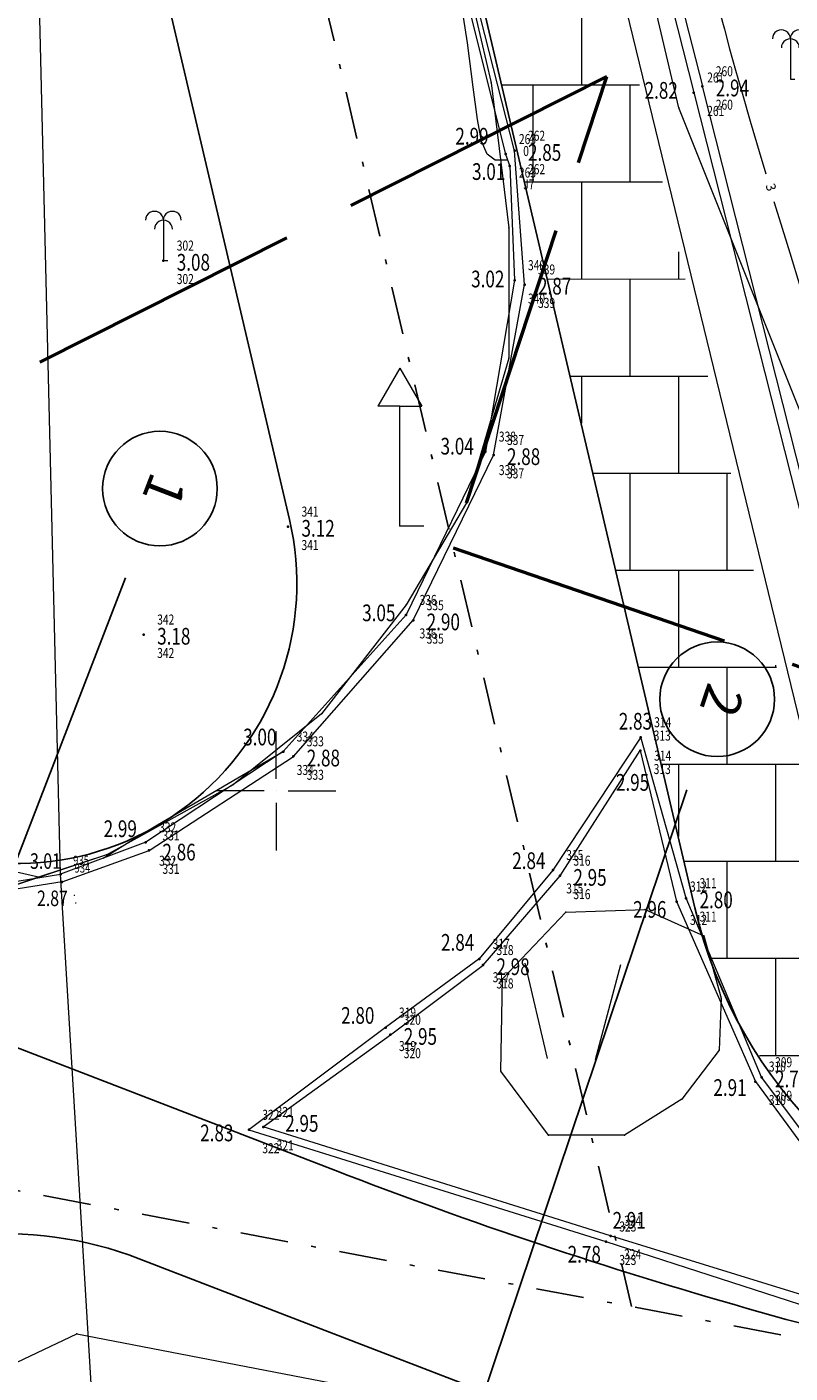
# Model space of a CAD drawing. Units: metres. Extents: x 6568475 to 6572489, y 4680285 to 4683627.
# Drawn here: x 6569370 to 6569386, y 4682263 to 4682291 of the extents above; entities that cross this region are included whole.
import ezdxf
from ezdxf.enums import TextEntityAlignment as Align

# ---------------------------------------------------------------- set-up
doc = ezdxf.new("R2010")
doc.units = ezdxf.units.M
doc.header["$MEASUREMENT"] = 0
doc.linetypes.add('ACAD_ISO02W100', pattern=[15, 12, -3])
doc.linetypes.add('DASHDOTX2', pattern=[2, 1, -0.5, 0, -0.5])
for name, color, linetype, lineweight in [('00_mb_presjek', 250, 'ACAD_ISO02W100', 50), ('Asfalt', 4, 'Continuous', 13), ('Decimetarska mreza', 8, 'Continuous', 9), ('Detalj', 8, 'Continuous', 15), ('ELEV-03-11-2018', 34, 'Continuous', 9), ('ELEV-07-11-2018', 34, 'Continuous', 9), ('ELEV-17-11-2018', 30, 'Continuous', 9), ('Izohipse-debele', 34, 'Continuous', 20), ('Izohipse-kote', 34, 'Continuous', 13), ('katastarska podloga budva', 251, 'Continuous', 13), ('m_osovina', 251, 'DASHDOTX2', 9), ('PTS', 130, 'Continuous', 15), ('Tacke-07-11-2018', 7, 'Continuous', 35), ('Tacke-17-11-2018', 7, 'Continuous', 35), ('Topografski znaci', 3, 'Continuous', 13), ('via_20-24', 5, 'Continuous', 25), ('via_knife_L', 7, 'Continuous', 25), ('via_osa', 102, 'Continuous', 9), ('via_srafura', 3, 'Continuous', 13)]:
    doc.layers.add(name, color=color, linetype=linetype, lineweight=lineweight)
doc.layers.add('1-katastar-PARCELE_GRANICE', color=7, linetype='Continuous')
for name, color, linetype, lineweight, plot in [('DESC-03-11-2018', 1, 'Continuous', 9, False), ('DESC-07-11-2018', 1, 'Continuous', 9, False), ('DESC-17-11-2018', 1, 'Continuous', 9, False), ('NUM-03-11-2018', 2, 'Continuous', 9, False), ('NUM-07-11-2018', 2, 'Continuous', 9, False), ('NUM-17-11-2018', 2, 'Continuous', 9, False), ('Pomocni', 8, 'Continuous', 20, False), ('PTS-17-11-2018', 121, 'Continuous', 9, False)]:
    doc.layers.add(name, color=color, linetype=linetype, lineweight=lineweight, plot=plot)
doc.styles.add('S', font='simplex.shx')

# ---------------------------------------------------------------- blocks, each defined once
blk = doc.blocks.new('TK460A')
for p, q in [((0, 3.3), (-0.46, 2.5)), ((0, 3.3), (0.46, 2.5)), ((0, 2.5), (-0.46, 2.5)), ((0, 0), (0, 2.5)), ((0, 2.5), (0.46, 2.5)), ((0, 0), (0.5, 0))]:
    blk.add_line(p, q)
blk = doc.blocks.new('TK436S')
for p, q in [((-0.48, 0.03), (-0.95, 2.03)), ((0.52, 0.01), (1.05, 2))]:
    blk.add_line(p, q)
blk = doc.blocks.new('POINT')
blk.add_point((0, 0))
at = {"layer": 'DESC-03-11-2018', "style": 'S', "width": 0.75}
blk.add_attdef('DESC', (2, -3.5), '', height=1.5, dxfattribs=at)
at = {"layer": 'ELEV-03-11-2018', "style": 'S', "width": 0.75}
blk.add_attdef('ELEV', (2, -1.5), '', height=2.5, dxfattribs=at)
at = {"layer": 'NUM-03-11-2018', "style": 'S', "width": 0.75}
blk.add_attdef('NUM', (2, 1.5), '', height=1.5, dxfattribs=at)
blk = doc.blocks.new('GRID')
at = {"color": 0}
for p, q in [((0, 1), (0, 5)), ((-1, 0), (-5, 0)), ((0, 0), (0, 0)), ((1, 0), (5, 0)), ((0, -1), (0, -5))]:
    blk.add_line(p, q, dxfattribs=at)
blk = doc.blocks.new('Palma')
at = {"layer": 'Topografski znaci'}
for p, q in [((0, 0.844), (0, 0)), ((0, 0), (0.094, 0))]:
    blk.add_line(p, q, dxfattribs=at)
for centre in [(-0.188, 0.844), (0.187, 0.844), (0, 0.656)]:
    blk.add_ellipse(centre, major_axis=(0.133, 0.133), ratio=1, start_param=5.497954, end_param=8.639547, dxfattribs=at)
blk = doc.blocks.new('SECNUM')
blk.add_circle((0, 0), 1.5)
at = {"style": 'S'}
blk.add_attdef('SEC', text='', height=1, dxfattribs=at).set_placement((0, 0), align=Align.MIDDLE)

msp = doc.modelspace()

# ---------------------------------------------------------------- hatches: boundary and pattern name
at = {"layer": 'via_srafura'}
h = msp.add_hatch(dxfattribs=at)
h.set_pattern_fill('AR-B88', color=32, scale=0.01)
h.set_pattern_definition([(0, (-2250.88, 98.4816), (0, 2.032), []), (90, (-2250.88, 98.4816), (-1.016, 2.032), [2.032, -2.032])])
h.paths.add_polyline_path([(6569413.829, 4682427.217, -0.236068), (6569417.937, 4682428.983), (6569420.062, 4682431.501), (6569419.38, 4682431.797), (6569418.993, 4682431.989, 0.060953), (6569417.903, 4682432.374), (6569417.189, 4682432.516, 0.177909), (6569414.014, 4682431.579), (6569413.476, 4682431.057, 0.018566), (6569413.238, 4682430.796), (6569412.434, 4682429.843), (6569411.888, 4682429.258), (6569398.999, 4682413.988), (6569398.06, 4682412.824), (6569397.123, 4682411.661), (6569396.191, 4682410.501), (6569395.265, 4682409.343), (6569394.344, 4682408.186), (6569393.431, 4682407.03), (6569392.524, 4682405.875), (6569391.627, 4682404.72), (6569390.738, 4682403.564), (6569389.859, 4682402.407), (6569388.99, 4682401.249), (6569388.133, 4682400.09), (6569387.287, 4682398.928), (6569386.455, 4682397.763), (6569385.635, 4682396.596), (6569384.83, 4682395.425), (6569384.04, 4682394.251), (6569383.265, 4682393.073), (6569382.507, 4682391.891), (6569381.766, 4682390.705), (6569381.043, 4682389.515), (6569380.338, 4682388.319), (6569379.653, 4682387.12), (6569378.987, 4682385.912, 0.036089), (6569373.262, 4682374.028), (6569373.01, 4682373.272, 0.022351), (6569370.413, 4682365.523), (6569370.158, 4682364.766, 0.007516), (6569369.464, 4682362.104), (6569369.398, 4682361.777), (6569369.126, 4682360.381), (6569368.873, 4682358.976), (6569368.639, 4682357.563), (6569368.423, 4682356.142), (6569368.225, 4682354.714), (6569368.042, 4682353.278), (6569367.875, 4682351.835), (6569367.723, 4682350.385), (6569367.585, 4682348.928), (6569367.459, 4682347.464), (6569367.346, 4682345.995, 0.072057), (6569367.84, 4682340.412), (6569383.762, 4682272.608, 0.294634), (6569391.412, 4682265.232), (6569397.136, 4682264.108), (6569397.166, 4682264.237, -0.284964), (6569385.979, 4682275.414), (6569370.565, 4682341.054, -0.072774), (6569370.144, 4682345.885), (6569370.24, 4682347.132), (6569370.362, 4682348.571), (6569370.497, 4682350.001), (6569370.645, 4682351.423), (6569370.807, 4682352.835), (6569370.984, 4682354.239), (6569371.177, 4682355.634), (6569371.386, 4682357.019), (6569371.612, 4682358.394), (6569371.856, 4682359.759), (6569372.118, 4682361.114), (6569372.183, 4682361.435, -0.070414), (6569381.415, 4682384.517), (6569381.571, 4682384.805), (6569382.242, 4682386.011), (6569382.934, 4682387.215), (6569383.648, 4682388.415), (6569384.382, 4682389.613), (6569385.135, 4682390.807), (6569385.907, 4682391.999), (6569386.697, 4682393.189), (6569387.504, 4682394.376), (6569388.327, 4682395.561), (6569389.166, 4682396.745), (6569390.02, 4682397.928), (6569390.887, 4682399.109), (6569391.769, 4682400.29), (6569392.662, 4682401.471), (6569393.567, 4682402.653), (6569394.484, 4682403.835), (6569395.41, 4682405.019), (6569396.346, 4682406.205), (6569397.29, 4682407.393), (6569398.242, 4682408.584), (6569399.201, 4682409.778), (6569400.166, 4682410.977), (6569401.137, 4682412.18)])

# ---------------------------------------------------------------- linework, layer by layer
at = {"layer": '00_mb_presjek', "ltscale": 0.5}
for p, q in [((6569381.922, 4682289.957), (6569370.053, 4682283.972)), ((6569378.98, 4682281.03), (6569381.922, 4682289.957)), ((6569378.704, 4682280.089), (6569683.491, 4682175.271, -1.74))]:
    msp.add_line(p, q, dxfattribs=at)
at = {"layer": '1-katastar-PARCELE_GRANICE', "linetype": 'Continuous', "lineweight": 0}
for p, q in [((6569383.43, 4682289.3), (6569373.72, 4682330.5)), ((6569383.43, 4682289.3), (6569373.72, 4682330.5)), ((6569373.62, 4682314.86), (6569379.5, 4682289.82)), ((6569373.62, 4682314.86), (6569379.5, 4682289.82)), ((6569379.5, 4682289.82), (6569379.87, 4682286.79)), ((6569379.5, 4682289.82), (6569379.87, 4682286.79)), ((6569390.72, 4682271.01), (6569383.43, 4682289.3)), ((6569390.72, 4682271.01), (6569383.43, 4682289.3)), ((6569379.87, 4682286.79), (6569379.87, 4682284.06)), ((6569379.87, 4682286.79), (6569379.87, 4682284.06)), ((6569379.87, 4682284.06), (6569378.98, 4682281.03)), ((6569379.87, 4682284.06), (6569378.98, 4682281.03)), ((6569378.98, 4682281.03), (6569377.72, 4682278.89)), ((6569378.98, 4682281.03), (6569377.72, 4682278.89)), ((6569377.72, 4682278.89), (6569375.95, 4682276.61)), ((6569377.72, 4682278.89), (6569375.95, 4682276.61)), ((6569375.95, 4682276.61), (6569374.11, 4682275.13)), ((6569375.95, 4682276.61), (6569374.11, 4682275.13)), ((6569371.45, 4682273.66), (6569374.11, 4682275.13)), ((6569371.45, 4682273.66), (6569374.11, 4682275.13)), ((6569371.45, 4682273.66), (6569369.02, 4682272.85)), ((6569371.45, 4682273.66), (6569369.02, 4682272.85)), ((6569381.06, 4682272.46), (6569382.72, 4682272.51)), ((6569382.72, 4682272.51), (6569383.95, 4682271.96)), ((6569379.74, 4682271.06), (6569381.06, 4682272.46)), ((6569383.95, 4682271.96), (6569384.31, 4682270.66)), ((6569379.7, 4682269.13), (6569379.74, 4682271.06)), ((6569384.31, 4682270.66), (6569384.27, 4682269.57)), ((6569384.27, 4682269.57), (6569383.49, 4682268.54)), ((6569380.7, 4682267.79), (6569379.7, 4682269.13)), ((6569383.49, 4682268.54), (6569382.29, 4682267.79)), ((6569382.29, 4682267.79), (6569380.7, 4682267.79))]:
    msp.add_line(p, q, dxfattribs=at)
at = {"layer": 'Asfalt'}
for points in [[(6569370.52, 4682273.09, 2.87), (6569366.66, 4682272.48, 2.89), (6569362.26, 4682273.08, 2.89), (6569357.3, 4682275.97, 2.93), (6569354.69, 4682279.18, 2.93), (6569353.2, 4682283, 2.9), (6569352.92, 4682286.26, 2.9), (6569353.31, 4682293.93, 2.9), (6569353.94, 4682304.07, 2.87), (6569354.29, 4682309.34, 2.86), (6569355.24, 4682324.71, 2.86), (6569355.81, 4682334.6, 2.87), (6569356.31, 4682342.97, 2.92), (6569356.39, 4682343.53, 2.93), (6569357.15, 4682345.36, 2.97), (6569359.22, 4682347.02, 3.01), (6569361.64, 4682347.46, 3.08), (6569363.71, 4682346.75, 3.1), (6569365.85, 4682344.37, 3.12), (6569367.29, 4682338.63, 3.1), (6569369.24, 4682330.82, 3.06)], [(6569372.56, 4682333.93, 3.01), (6569373.85, 4682328.94, 2.99), (6569375.85, 4682320.68, 2.95), (6569378.56, 4682309.99, 2.91), (6569381.13, 4682299.91, 2.86), (6569383.74, 4682289.62, 2.82)], [(6569370.52, 4682273.09, 2.87), (6569372.34, 4682273.75, 2.86), (6569375.36, 4682275.72, 2.88), (6569377.87, 4682278.57, 2.9), (6569379.55, 4682282.03, 2.88), (6569380.2, 4682285.6, 2.87), (6569379.99, 4682288.4, 2.85), (6569377.43, 4682298.45, 2.9), (6569374.81, 4682308.98, 2.94), (6569372.15, 4682319.27, 3), (6569369.95, 4682328.23, 3.04), (6569369.24, 4682330.82, 3.06)], [(6569383.74, 4682289.62, 2.82), (6569387.8, 4682273.58, 2.79), (6569389.67, 4682270.16, 2.77), (6569392.7, 4682266.9, 2.66), (6569394.03, 4682265.87, 2.65)], [(6569374.43, 4682267.9, 2.83), (6569381.9, 4682265.56, 2.78), (6569387.16, 4682263.86, 2.67), (6569389.77, 4682263.31, 2.63), (6569387.11, 4682266.4, 2.69), (6569385.16, 4682269, 2.77), (6569383.58, 4682272.75, 2.8), (6569382.63, 4682276.12, 2.83), (6569380.79, 4682273.34, 2.84), (6569379.25, 4682271.48, 2.84), (6569377.29, 4682270.04, 2.8), (6569374.43, 4682267.9, 2.83)]]:
    msp.add_polyline3d(points, dxfattribs=at)
at = {"layer": 'Detalj'}
for points in [[(6569369.09, 4682330.78, 3.18), (6569367.09, 4682338.58, 3.22), (6569365.6, 4682344.46, 3.23), (6569363.6, 4682346.58, 3.23), (6569361.67, 4682347.28, 3.2), (6569359.26, 4682346.88, 3.15), (6569357.29, 4682345.22, 3.06), (6569356.58, 4682343.53, 3.03), (6569356.49, 4682342.95, 3.04), (6569356.01, 4682334.52, 2.99), (6569355.48, 4682324.67, 2.97), (6569354.46, 4682309.31, 2.95), (6569354.11, 4682304.09, 2.99), (6569353.51, 4682293.9, 3.02), (6569353.11, 4682286.28, 3.01), (6569353.38, 4682283.01, 3.03), (6569354.84, 4682279.25, 3.05), (6569357.43, 4682276.13, 3.05), (6569362.37, 4682273.28, 3.03), (6569366.67, 4682272.64, 3.01), (6569370.49, 4682273.25, 3.01)], [(6569379.56, 4682338.11, 3.3), (6569377.9, 4682339.08, 3.32), (6569375.52, 4682339.12, 3.32), (6569374.09, 4682338.35, 3.26), (6569373.09, 4682337.05, 3.21), (6569372.76, 4682333.95, 3.13), (6569373.94, 4682328.95, 3.11), (6569376.01, 4682320.72, 3.06), (6569378.74, 4682310.03, 3.02), (6569381.32, 4682299.92, 2.96), (6569383.92, 4682289.75, 2.94)], [(6569371.98, 4682319.26, 3.12), (6569374.64, 4682308.87, 3.06), (6569377.26, 4682298.48, 3.01), (6569379.8, 4682288.33, 2.99), (6569379.89, 4682288.08, 3.01), (6569379.99, 4682285.69, 3.02), (6569379.38, 4682282.1, 3.04), (6569377.72, 4682278.68, 3.05), (6569375.15, 4682275.82, 3), (6569372.27, 4682273.92, 2.99), (6569370.49, 4682273.25, 3.01)], [(6569394.09, 4682266.04, 2.76), (6569392.88, 4682267.03, 2.78), (6569389.85, 4682270.29, 2.89), (6569387.98, 4682273.71, 2.91), (6569383.92, 4682289.75, 2.94)], [(6569374.73, 4682267.96, 2.95), (6569377.39, 4682269.89, 2.95), (6569379.33, 4682271.35, 2.98), (6569380.94, 4682273.22, 2.95), (6569382.62, 4682275.84, 2.95), (6569383.38, 4682272.68, 2.96), (6569385.03, 4682268.91, 2.91), (6569386.96, 4682266.28, 2.86), (6569389.59, 4682263.43, 2.73), (6569387.24, 4682264.06, 2.79), (6569382, 4682265.68, 2.91), (6569374.73, 4682267.96, 2.95)]]:
    msp.add_polyline3d(points, dxfattribs=at)
at = {"layer": 'Izohipse-debele'}
for points in [[(6569379.845, 4682288.205), (6569379.585, 4682288.207), (6569379.413, 4682288.328), (6569379.3, 4682288.6), (6569379.214, 4682289.057), (6569379.125, 4682289.733), (6569379.002, 4682290.661), (6569378.814, 4682291.874), (6569378.53, 4682293.405)], [(6569384.279, 4682291.319), (6569384.379, 4682290.944), (6569384.49, 4682290.537), (6569384.614, 4682290.088), (6569384.756, 4682289.586), (6569384.92, 4682289.02), (6569385.106, 4682288.386), (6569385.246, 4682287.916)], [(6569385.418, 4682287.341), (6569385.526, 4682286.983), (6569385.748, 4682286.26), (6569385.969, 4682285.55)], [(6569371.38, 4682273.585), (6569371.679, 4682273.774), (6569371.938, 4682273.937), (6569372.203, 4682274.099), (6569372.517, 4682274.287), (6569372.925, 4682274.527), (6569373.47, 4682274.845), (6569374.197, 4682275.267), (6569375.15, 4682275.82)]]:
    msp.add_lwpolyline(points, dxfattribs=at)
at = {"layer": 'katastarska podloga budva'}
for p, q in [((6569370.12, 4682341.57), (6569387.14, 4682271.56)), ((6569383.43, 4682289.3), (6569373.72, 4682330.5)), ((6569373.62, 4682314.86), (6569379.5, 4682289.82)), ((6569379.5, 4682289.82), (6569379.87, 4682286.79)), ((6569390.72, 4682271.01), (6569383.43, 4682289.3)), ((6569379.87, 4682286.79), (6569379.87, 4682284.06)), ((6569379.87, 4682284.06), (6569378.98, 4682281.03)), ((6569378.98, 4682281.03), (6569377.72, 4682278.89)), ((6569377.72, 4682278.89), (6569375.95, 4682276.61)), ((6569375.95, 4682276.61), (6569374.11, 4682275.13)), ((6569370.03, 4682273.19), (6569359.56, 4682275.55)), ((6569371.45, 4682273.66), (6569374.11, 4682275.13)), ((6569371.45, 4682273.66), (6569370.03, 4682273.19)), ((6569370.03, 4682273.19), (6569369.02, 4682272.85)), ((6569381.06, 4682272.46), (6569382.72, 4682272.51)), ((6569382.72, 4682272.51), (6569383.95, 4682271.96)), ((6569379.74, 4682271.06), (6569381.06, 4682272.46)), ((6569383.95, 4682271.96), (6569384.31, 4682270.66)), ((6569379.7, 4682269.13), (6569379.74, 4682271.06)), ((6569384.31, 4682270.66), (6569384.27, 4682269.57)), ((6569384.27, 4682269.57), (6569383.49, 4682268.54)), ((6569380.7, 4682267.79), (6569379.7, 4682269.13)), ((6569383.49, 4682268.54), (6569382.29, 4682267.79)), ((6569382.29, 4682267.79), (6569380.7, 4682267.79)), ((6569366.01, 4682261.35), (6569370.83, 4682263.63)), ((6569370.83, 4682263.63), (6569381.88, 4682261.5))]:
    msp.add_line(p, q, dxfattribs=at)
for p in [(6569379.5, 4682289.82), (6569383.43, 4682289.3), (6569379.87, 4682286.79), (6569379.87, 4682284.06), (6569378.98, 4682281.03), (6569377.59, 4682280.55), (6569377.72, 4682278.89), (6569375.95, 4682276.61), (6569374.11, 4682275.13), (6569371.45, 4682273.66), (6569370.03, 4682273.19), (6569382.72, 4682272.51), (6569381.06, 4682272.46), (6569383.95, 4682271.96), (6569379.74, 4682271.06), (6569384.31, 4682270.66), (6569384.27, 4682269.57), (6569379.7, 4682269.13), (6569383.49, 4682268.54), (6569380.7, 4682267.79), (6569382.29, 4682267.79), (6569370.83, 4682263.63)]:
    msp.add_point(p, dxfattribs=at)
at = {"layer": 'm_osovina', "lineweight": -3, "flags": 128}
for points in [[(6569360.14, 4682359.14), (6569382.435, 4682264.198)], [(6569457.783, 4682249.965), (6569348.465, 4682270.615)]]:
    msp.add_lwpolyline(points, dxfattribs=at)
at = {"layer": 'Pomocni', "elevation": 5.95}
msp.add_lwpolyline([(6569373.52, 4682425.11), (6569349.74, 4682389.42), (6569350.15, 4682382.33), (6569340.93, 4682357.6), (6569336.87, 4682338.69), (6569334.53, 4682273.7), (6569343.67, 4682255.57), (6569360.97, 4682250.98), (6569371.18, 4682261.77), (6569370.49, 4682273.25), (6569369.09, 4682330.78), (6569374.76, 4682348.92), (6569377.67, 4682368.13), (6569390.16, 4682401.53), (6569393.26, 4682403.81), (6569417.08, 4682430.75)], dxfattribs=at)
at = {"layer": 'PTS'}
for p in [(6569370.49, 4682273.25, 3.01), (6569370.52, 4682273.09, 2.87)]:
    msp.add_point(p, dxfattribs=at)
at = {"layer": 'PTS-17-11-2018'}
for p in [(6569383.92, 4682289.75, 2.94), (6569383.74, 4682289.62, 2.82), (6569379.8, 4682288.33, 2.99), (6569379.99, 4682288.4, 2.85), (6569379.89, 4682288.08, 3.01), (6569372.64, 4682286.1, 3.08), (6569379.99, 4682285.69, 3.02), (6569380.2, 4682285.6, 2.87), (6569379.38, 4682282.1, 3.04), (6569379.55, 4682282.03, 2.88), (6569375.25, 4682280.53, 3.12), (6569377.72, 4682278.68, 3.05), (6569377.87, 4682278.57, 2.9), (6569372.23, 4682278.27, 3.18), (6569382.63, 4682276.12, 2.83), (6569375.15, 4682275.82, 3), (6569375.36, 4682275.72, 2.88), (6569382.62, 4682275.84, 2.95), (6569372.27, 4682273.92, 2.99), (6569372.34, 4682273.75, 2.86), (6569380.79, 4682273.34, 2.84), (6569380.94, 4682273.22, 2.95), (6569383.38, 4682272.68, 2.96), (6569383.58, 4682272.75, 2.8), (6569379.25, 4682271.48, 2.84), (6569379.33, 4682271.35, 2.98), (6569377.29, 4682270.04, 2.8), (6569377.39, 4682269.89, 2.95), (6569385.03, 4682268.91, 2.91), (6569385.16, 4682269, 2.77), (6569374.43, 4682267.9, 2.83), (6569374.73, 4682267.96, 2.95), (6569381.9, 4682265.56, 2.78), (6569382, 4682265.68, 2.91)]:
    msp.add_point(p, dxfattribs=at)
at = {"layer": 'via_20-24', "color": 7}
for points in [[(6569397.129, 4682264.047), (6569391.412, 4682265.171, -0.294634), (6569383.762, 4682272.546), (6569368.142, 4682339.063)], [(6569363.709, 4682279.693, 1.156925), (6569375.277, 4682280.683, 1.156925)]]:
    msp.add_lwpolyline(points, format="xyb", dxfattribs=at)
msp.add_lwpolyline([(6569375.277, 4682280.683), (6569367.359, 4682314.403)], dxfattribs=at)
at = {"layer": 'via_20-24'}
msp.add_lwpolyline([(6569395.305, 4682257.701, -0.041122), (6569379.521, 4682262.348), (6569372.136, 4682265.2, 0.502416), (6569361.549, 4682258.523), (6569360.969, 4682251.005)], format="xyb", dxfattribs=at)
at = {"layer": 'via_knife_L'}
for p, q in [((6569371.847, 4682279.461), (6569364.643, 4682260.804)), ((6569383.592, 4682275.021), (6569377.221, 4682256.063))]:
    msp.add_line(p, q, dxfattribs=at)
at = {"layer": 'via_osa', "lineweight": -3}
msp.add_line((6569365.076, 4682271.356), (6569376.239, 4682267.046), dxfattribs=at)
msp.add_arc((6569412.26, 4682360.333), 100, 248.88653, 259.30322, dxfattribs=at)

# ---------------------------------------------------------------- block references
at = {"layer": 'Decimetarska mreza', "xscale": 0.25, "yscale": 0.25, "zscale": 0.25}
msp.add_blockref('GRID', (6569375, 4682275), dxfattribs=at)
at = {"layer": 'katastarska podloga budva'}
for name, p in [('TK460A', (6569377.59, 4682280.55)), ('TK436S', (6569381.16, 4682269.36))]:
    msp.add_blockref(name, p, dxfattribs=at)
at = {"layer": 'Tacke-07-11-2018'}
ref = msp.add_blockref('POINT', (6569370.49, 4682273.25, 3.01), dxfattribs=dict(at, xscale=0.13, yscale=0.13, zscale=0.13))
ref.add_attrib('NUM', '935', (6569370.75, 4682273.445, 3.01), dxfattribs={"layer": 'NUM-07-11-2018', "height": 0.195, "style": 'S', "width": 0.75})
ref.add_attrib('ELEV', '3.01', (6569369.85, 4682273.365, 3.01), dxfattribs={"layer": 'ELEV-07-11-2018', "height": 0.325, "style": 'S', "width": 0.75})
ref.add_attrib('DESC', '.', (6569370.75, 4682272.795, 3.01), dxfattribs={"layer": 'DESC-07-11-2018', "height": 0.195, "style": 'S', "width": 0.75})
ref = msp.add_blockref('POINT', (6569370.52, 4682273.09, 2.87), dxfattribs=dict(at, xscale=0.13, yscale=0.13, zscale=0.13))
ref.add_attrib('NUM', '934', (6569370.78, 4682273.285, 2.87), dxfattribs={"layer": 'NUM-07-11-2018', "height": 0.195, "style": 'S', "width": 0.75})
ref.add_attrib('ELEV', '2.87', (6569369.995, 4682272.585, 2.87), dxfattribs={"layer": 'ELEV-07-11-2018', "height": 0.325, "style": 'S', "width": 0.75})
ref.add_attrib('DESC', '.', (6569370.78, 4682272.635, 2.87), dxfattribs={"layer": 'DESC-07-11-2018', "height": 0.195, "style": 'S', "width": 0.75})
at = {"layer": 'Tacke-17-11-2018'}
ref = msp.add_blockref('POINT', (6569383.74, 4682289.62, 2.82), dxfattribs=dict(at, xscale=0.14, yscale=0.14, zscale=0.14))
ref.add_attrib('NUM', '261', (6569384.02, 4682289.83, 2.82), dxfattribs={"layer": 'NUM-17-11-2018', "height": 0.21, "style": 'S', "width": 0.75})
ref.add_attrib('ELEV', '2.82', (6569382.71, 4682289.49, 2.82), dxfattribs={"layer": 'ELEV-17-11-2018', "height": 0.35, "style": 'S', "width": 0.75})
ref.add_attrib('DESC', '261', (6569384.02, 4682289.13, 2.82), dxfattribs={"layer": 'DESC-17-11-2018', "height": 0.21, "style": 'S', "width": 0.75})
ref = msp.add_blockref('POINT', (6569383.92, 4682289.75, 2.94), dxfattribs=dict(at, xscale=0.14, yscale=0.14, zscale=0.14))
ref.add_attrib('NUM', '260', (6569384.2, 4682289.96, 2.94), dxfattribs={"layer": 'NUM-17-11-2018', "height": 0.21, "style": 'S', "width": 0.75})
ref.add_attrib('ELEV', '2.94', (6569384.2, 4682289.54, 2.94), dxfattribs={"layer": 'ELEV-17-11-2018', "height": 0.35, "style": 'S', "width": 0.75})
ref.add_attrib('DESC', '260', (6569384.2, 4682289.26, 2.94), dxfattribs={"layer": 'DESC-17-11-2018', "height": 0.21, "style": 'S', "width": 0.75})
ref = msp.add_blockref('POINT', (6569379.8, 4682288.33, 2.99), dxfattribs=dict(at, xscale=0.14, yscale=0.14, zscale=0.14))
ref.add_attrib('NUM', '263', (6569380.08, 4682288.54, 2.99), dxfattribs={"layer": 'NUM-17-11-2018', "height": 0.21, "style": 'S', "width": 0.75})
ref.add_attrib('ELEV', '2.99', (6569378.75, 4682288.53, 2.99), dxfattribs={"layer": 'ELEV-17-11-2018', "height": 0.35, "style": 'S', "width": 0.75})
ref.add_attrib('DESC', '263', (6569380.08, 4682287.84, 2.99), dxfattribs={"layer": 'DESC-17-11-2018', "height": 0.21, "style": 'S', "width": 0.75})
ref = msp.add_blockref('POINT', (6569379.99, 4682288.4, 2.85), dxfattribs=dict(at, xscale=0.14, yscale=0.14, zscale=0.14))
ref.add_attrib('NUM', '262', (6569380.27, 4682288.61, 2.85), dxfattribs={"layer": 'NUM-17-11-2018', "height": 0.21, "style": 'S', "width": 0.75})
ref.add_attrib('ELEV', '2.85', (6569380.27, 4682288.19, 2.85), dxfattribs={"layer": 'ELEV-17-11-2018', "height": 0.35, "style": 'S', "width": 0.75})
ref.add_attrib('DESC', '262', (6569380.27, 4682287.91, 2.85), dxfattribs={"layer": 'DESC-17-11-2018', "height": 0.21, "style": 'S', "width": 0.75})
ref = msp.add_blockref('POINT', (6569379.89, 4682288.08, 3.01), dxfattribs=dict(at, xscale=0.14, yscale=0.14, zscale=0.14))
ref.add_attrib('NUM', '0', (6569380.17, 4682288.29, 3.01), dxfattribs={"layer": 'NUM-17-11-2018', "height": 0.21, "style": 'S', "width": 0.75})
ref.add_attrib('ELEV', '3.01', (6569379.1, 4682287.79, 3.01), dxfattribs={"layer": 'ELEV-17-11-2018', "height": 0.35, "style": 'S', "width": 0.75})
ref.add_attrib('DESC', 'J7', (6569380.17, 4682287.59, 3.01), dxfattribs={"layer": 'DESC-17-11-2018', "height": 0.21, "style": 'S', "width": 0.75})
ref = msp.add_blockref('POINT', (6569372.64, 4682286.1, 3.08), dxfattribs=dict(at, xscale=0.14, yscale=0.14, zscale=0.14))
ref.add_attrib('NUM', '302', (6569372.92, 4682286.31, 3.08), dxfattribs={"layer": 'NUM-17-11-2018', "height": 0.21, "style": 'S', "width": 0.75})
ref.add_attrib('ELEV', '3.08', (6569372.92, 4682285.89, 3.08), dxfattribs={"layer": 'ELEV-17-11-2018', "height": 0.35, "style": 'S', "width": 0.75})
ref.add_attrib('DESC', '302', (6569372.92, 4682285.61, 3.08), dxfattribs={"layer": 'DESC-17-11-2018', "height": 0.21, "style": 'S', "width": 0.75})
ref = msp.add_blockref('POINT', (6569379.99, 4682285.69, 3.02), dxfattribs=dict(at, xscale=0.14, yscale=0.14, zscale=0.14))
ref.add_attrib('NUM', '340', (6569380.27, 4682285.9, 3.02), dxfattribs={"layer": 'NUM-17-11-2018', "height": 0.21, "style": 'S', "width": 0.75})
ref.add_attrib('ELEV', '3.02', (6569379.08, 4682285.54, 3.02), dxfattribs={"layer": 'ELEV-17-11-2018', "height": 0.35, "style": 'S', "width": 0.75})
ref.add_attrib('DESC', '340', (6569380.27, 4682285.2, 3.02), dxfattribs={"layer": 'DESC-17-11-2018', "height": 0.21, "style": 'S', "width": 0.75})
ref = msp.add_blockref('POINT', (6569380.2, 4682285.6, 2.87), dxfattribs=dict(at, xscale=0.14, yscale=0.14, zscale=0.14))
ref.add_attrib('NUM', '339', (6569380.48, 4682285.81, 2.87), dxfattribs={"layer": 'NUM-17-11-2018', "height": 0.21, "style": 'S', "width": 0.75})
ref.add_attrib('ELEV', '2.87', (6569380.48, 4682285.39, 2.87), dxfattribs={"layer": 'ELEV-17-11-2018', "height": 0.35, "style": 'S', "width": 0.75})
ref.add_attrib('DESC', '339', (6569380.48, 4682285.11, 2.87), dxfattribs={"layer": 'DESC-17-11-2018', "height": 0.21, "style": 'S', "width": 0.75})
ref = msp.add_blockref('POINT', (6569379.38, 4682282.1, 3.04), dxfattribs=dict(at, xscale=0.14, yscale=0.14, zscale=0.14))
ref.add_attrib('NUM', '338', (6569379.66, 4682282.31, 3.04), dxfattribs={"layer": 'NUM-17-11-2018', "height": 0.21, "style": 'S', "width": 0.75})
ref.add_attrib('ELEV', '3.04', (6569378.44, 4682282.04, 3.04), dxfattribs={"layer": 'ELEV-17-11-2018', "height": 0.35, "style": 'S', "width": 0.75})
ref.add_attrib('DESC', '338', (6569379.66, 4682281.61, 3.04), dxfattribs={"layer": 'DESC-17-11-2018', "height": 0.21, "style": 'S', "width": 0.75})
ref = msp.add_blockref('POINT', (6569379.55, 4682282.03, 2.88), dxfattribs=dict(at, xscale=0.14, yscale=0.14, zscale=0.14))
ref.add_attrib('NUM', '337', (6569379.83, 4682282.24, 2.88), dxfattribs={"layer": 'NUM-17-11-2018', "height": 0.21, "style": 'S', "width": 0.75})
ref.add_attrib('ELEV', '2.88', (6569379.83, 4682281.82, 2.88), dxfattribs={"layer": 'ELEV-17-11-2018', "height": 0.35, "style": 'S', "width": 0.75})
ref.add_attrib('DESC', '337', (6569379.83, 4682281.54, 2.88), dxfattribs={"layer": 'DESC-17-11-2018', "height": 0.21, "style": 'S', "width": 0.75})
ref = msp.add_blockref('POINT', (6569375.25, 4682280.53, 3.12), dxfattribs=dict(at, xscale=0.14, yscale=0.14, zscale=0.14))
ref.add_attrib('NUM', '341', (6569375.53, 4682280.74, 3.12), dxfattribs={"layer": 'NUM-17-11-2018', "height": 0.21, "style": 'S', "width": 0.75})
ref.add_attrib('ELEV', '3.12', (6569375.53, 4682280.32, 3.12), dxfattribs={"layer": 'ELEV-17-11-2018', "height": 0.35, "style": 'S', "width": 0.75})
ref.add_attrib('DESC', '341', (6569375.53, 4682280.04, 3.12), dxfattribs={"layer": 'DESC-17-11-2018', "height": 0.21, "style": 'S', "width": 0.75})
ref = msp.add_blockref('POINT', (6569377.72, 4682278.68, 3.05), dxfattribs=dict(at, xscale=0.14, yscale=0.14, zscale=0.14))
ref.add_attrib('NUM', '336', (6569378, 4682278.89, 3.05), dxfattribs={"layer": 'NUM-17-11-2018', "height": 0.21, "style": 'S', "width": 0.75})
ref.add_attrib('ELEV', '3.05', (6569376.8, 4682278.55, 3.05), dxfattribs={"layer": 'ELEV-17-11-2018', "height": 0.35, "style": 'S', "width": 0.75})
ref.add_attrib('DESC', '336', (6569378, 4682278.19, 3.05), dxfattribs={"layer": 'DESC-17-11-2018', "height": 0.21, "style": 'S', "width": 0.75})
ref = msp.add_blockref('POINT', (6569377.87, 4682278.57, 2.9), dxfattribs=dict(at, xscale=0.14, yscale=0.14, zscale=0.14))
ref.add_attrib('NUM', '335', (6569378.15, 4682278.78, 2.9), dxfattribs={"layer": 'NUM-17-11-2018', "height": 0.21, "style": 'S', "width": 0.75})
ref.add_attrib('ELEV', '2.90', (6569378.15, 4682278.36, 2.9), dxfattribs={"layer": 'ELEV-17-11-2018', "height": 0.35, "style": 'S', "width": 0.75})
ref.add_attrib('DESC', '335', (6569378.15, 4682278.08, 2.9), dxfattribs={"layer": 'DESC-17-11-2018', "height": 0.21, "style": 'S', "width": 0.75})
ref = msp.add_blockref('POINT', (6569372.23, 4682278.27, 3.18), dxfattribs=dict(at, xscale=0.14, yscale=0.14, zscale=0.14))
ref.add_attrib('NUM', '342', (6569372.51, 4682278.48, 3.18), dxfattribs={"layer": 'NUM-17-11-2018', "height": 0.21, "style": 'S', "width": 0.75})
ref.add_attrib('ELEV', '3.18', (6569372.51, 4682278.06, 3.18), dxfattribs={"layer": 'ELEV-17-11-2018', "height": 0.35, "style": 'S', "width": 0.75})
ref.add_attrib('DESC', '342', (6569372.51, 4682277.78, 3.18), dxfattribs={"layer": 'DESC-17-11-2018', "height": 0.21, "style": 'S', "width": 0.75})
ref = msp.add_blockref('POINT', (6569382.63, 4682276.12, 2.83), dxfattribs=dict(at, xscale=0.14, yscale=0.14, zscale=0.14))
ref.add_attrib('NUM', '314', (6569382.91, 4682276.33, 2.83), dxfattribs={"layer": 'NUM-17-11-2018', "height": 0.21, "style": 'S', "width": 0.75})
ref.add_attrib('ELEV', '2.83', (6569382.17, 4682276.28, 2.83), dxfattribs={"layer": 'ELEV-17-11-2018', "height": 0.35, "style": 'S', "width": 0.75})
ref.add_attrib('DESC', '314', (6569382.91, 4682275.63, 2.83), dxfattribs={"layer": 'DESC-17-11-2018', "height": 0.21, "style": 'S', "width": 0.75})
ref = msp.add_blockref('POINT', (6569375.15, 4682275.82, 3), dxfattribs=dict(at, xscale=0.14, yscale=0.14, zscale=0.14))
ref.add_attrib('NUM', '334', (6569375.43, 4682276.03, 3), dxfattribs={"layer": 'NUM-17-11-2018', "height": 0.21, "style": 'S', "width": 0.75})
ref.add_attrib('ELEV', '3.00', (6569374.31, 4682275.95, 3), dxfattribs={"layer": 'ELEV-17-11-2018', "height": 0.35, "style": 'S', "width": 0.75})
ref.add_attrib('DESC', '334', (6569375.43, 4682275.33, 3), dxfattribs={"layer": 'DESC-17-11-2018', "height": 0.21, "style": 'S', "width": 0.75})
ref = msp.add_blockref('POINT', (6569382.62, 4682275.84, 2.95), dxfattribs=dict(at, xscale=0.14, yscale=0.14, zscale=0.14))
ref.add_attrib('NUM', '313', (6569382.9, 4682276.05, 2.95), dxfattribs={"layer": 'NUM-17-11-2018', "height": 0.21, "style": 'S', "width": 0.75})
ref.add_attrib('ELEV', '2.95', (6569382.11, 4682275, 2.95), dxfattribs={"layer": 'ELEV-17-11-2018', "height": 0.35, "style": 'S', "width": 0.75})
ref.add_attrib('DESC', '313', (6569382.9, 4682275.35, 2.95), dxfattribs={"layer": 'DESC-17-11-2018', "height": 0.21, "style": 'S', "width": 0.75})
ref = msp.add_blockref('POINT', (6569375.36, 4682275.72, 2.88), dxfattribs=dict(at, xscale=0.14, yscale=0.14, zscale=0.14))
ref.add_attrib('NUM', '333', (6569375.64, 4682275.93, 2.88), dxfattribs={"layer": 'NUM-17-11-2018', "height": 0.21, "style": 'S', "width": 0.75})
ref.add_attrib('ELEV', '2.88', (6569375.64, 4682275.51, 2.88), dxfattribs={"layer": 'ELEV-17-11-2018', "height": 0.35, "style": 'S', "width": 0.75})
ref.add_attrib('DESC', '333', (6569375.64, 4682275.23, 2.88), dxfattribs={"layer": 'DESC-17-11-2018', "height": 0.21, "style": 'S', "width": 0.75})
ref = msp.add_blockref('POINT', (6569372.27, 4682273.92, 2.99), dxfattribs=dict(at, xscale=0.14, yscale=0.14, zscale=0.14))
ref.add_attrib('NUM', '332', (6569372.55, 4682274.13, 2.99), dxfattribs={"layer": 'NUM-17-11-2018', "height": 0.21, "style": 'S', "width": 0.75})
ref.add_attrib('ELEV', '2.99', (6569371.39, 4682274.03, 2.99), dxfattribs={"layer": 'ELEV-17-11-2018', "height": 0.35, "style": 'S', "width": 0.75})
ref.add_attrib('DESC', '332', (6569372.55, 4682273.43, 2.99), dxfattribs={"layer": 'DESC-17-11-2018', "height": 0.21, "style": 'S', "width": 0.75})
ref = msp.add_blockref('POINT', (6569372.34, 4682273.75, 2.86), dxfattribs=dict(at, xscale=0.14, yscale=0.14, zscale=0.14))
ref.add_attrib('NUM', '331', (6569372.62, 4682273.96, 2.86), dxfattribs={"layer": 'NUM-17-11-2018', "height": 0.21, "style": 'S', "width": 0.75})
ref.add_attrib('ELEV', '2.86', (6569372.62, 4682273.54, 2.86), dxfattribs={"layer": 'ELEV-17-11-2018', "height": 0.35, "style": 'S', "width": 0.75})
ref.add_attrib('DESC', '331', (6569372.62, 4682273.26, 2.86), dxfattribs={"layer": 'DESC-17-11-2018', "height": 0.21, "style": 'S', "width": 0.75})
ref = msp.add_blockref('POINT', (6569380.79, 4682273.34, 2.84), dxfattribs=dict(at, xscale=0.14, yscale=0.14, zscale=0.14))
ref.add_attrib('NUM', '315', (6569381.07, 4682273.55, 2.84), dxfattribs={"layer": 'NUM-17-11-2018', "height": 0.21, "style": 'S', "width": 0.75})
ref.add_attrib('ELEV', '2.84', (6569379.94, 4682273.36, 2.84), dxfattribs={"layer": 'ELEV-17-11-2018', "height": 0.35, "style": 'S', "width": 0.75})
ref.add_attrib('DESC', '315', (6569381.07, 4682272.85, 2.84), dxfattribs={"layer": 'DESC-17-11-2018', "height": 0.21, "style": 'S', "width": 0.75})
ref = msp.add_blockref('POINT', (6569380.94, 4682273.22, 2.95), dxfattribs=dict(at, xscale=0.14, yscale=0.14, zscale=0.14))
ref.add_attrib('NUM', '316', (6569381.22, 4682273.43, 2.95), dxfattribs={"layer": 'NUM-17-11-2018', "height": 0.21, "style": 'S', "width": 0.75})
ref.add_attrib('ELEV', '2.95', (6569381.22, 4682273.01, 2.95), dxfattribs={"layer": 'ELEV-17-11-2018', "height": 0.35, "style": 'S', "width": 0.75})
ref.add_attrib('DESC', '316', (6569381.22, 4682272.73, 2.95), dxfattribs={"layer": 'DESC-17-11-2018', "height": 0.21, "style": 'S', "width": 0.75})
ref = msp.add_blockref('POINT', (6569383.38, 4682272.68, 2.96), dxfattribs=dict(at, xscale=0.14, yscale=0.14, zscale=0.14))
ref.add_attrib('NUM', '312', (6569383.66, 4682272.89, 2.96), dxfattribs={"layer": 'NUM-17-11-2018', "height": 0.21, "style": 'S', "width": 0.75})
ref.add_attrib('ELEV', '2.96', (6569382.47, 4682272.34, 2.96), dxfattribs={"layer": 'ELEV-17-11-2018', "height": 0.35, "style": 'S', "width": 0.75})
ref.add_attrib('DESC', '312', (6569383.66, 4682272.19, 2.96), dxfattribs={"layer": 'DESC-17-11-2018', "height": 0.21, "style": 'S', "width": 0.75})
ref = msp.add_blockref('POINT', (6569383.58, 4682272.75, 2.8), dxfattribs=dict(at, xscale=0.14, yscale=0.14, zscale=0.14))
ref.add_attrib('NUM', '311', (6569383.86, 4682272.96, 2.8), dxfattribs={"layer": 'NUM-17-11-2018', "height": 0.21, "style": 'S', "width": 0.75})
ref.add_attrib('ELEV', '2.80', (6569383.86, 4682272.54, 2.8), dxfattribs={"layer": 'ELEV-17-11-2018', "height": 0.35, "style": 'S', "width": 0.75})
ref.add_attrib('DESC', '311', (6569383.86, 4682272.26, 2.8), dxfattribs={"layer": 'DESC-17-11-2018', "height": 0.21, "style": 'S', "width": 0.75})
ref = msp.add_blockref('POINT', (6569379.25, 4682271.48, 2.84), dxfattribs=dict(at, xscale=0.14, yscale=0.14, zscale=0.14))
ref.add_attrib('NUM', '317', (6569379.53, 4682271.69, 2.84), dxfattribs={"layer": 'NUM-17-11-2018', "height": 0.21, "style": 'S', "width": 0.75})
ref.add_attrib('ELEV', '2.84', (6569378.45, 4682271.65, 2.84), dxfattribs={"layer": 'ELEV-17-11-2018', "height": 0.35, "style": 'S', "width": 0.75})
ref.add_attrib('DESC', '317', (6569379.53, 4682270.99, 2.84), dxfattribs={"layer": 'DESC-17-11-2018', "height": 0.21, "style": 'S', "width": 0.75})
ref = msp.add_blockref('POINT', (6569379.33, 4682271.35, 2.98), dxfattribs=dict(at, xscale=0.14, yscale=0.14, zscale=0.14))
ref.add_attrib('NUM', '318', (6569379.61, 4682271.56, 2.98), dxfattribs={"layer": 'NUM-17-11-2018', "height": 0.21, "style": 'S', "width": 0.75})
ref.add_attrib('ELEV', '2.98', (6569379.61, 4682271.14, 2.98), dxfattribs={"layer": 'ELEV-17-11-2018', "height": 0.35, "style": 'S', "width": 0.75})
ref.add_attrib('DESC', '318', (6569379.61, 4682270.86, 2.98), dxfattribs={"layer": 'DESC-17-11-2018', "height": 0.21, "style": 'S', "width": 0.75})
ref = msp.add_blockref('POINT', (6569377.29, 4682270.04, 2.8), dxfattribs=dict(at, xscale=0.14, yscale=0.14, zscale=0.14))
ref.add_attrib('NUM', '319', (6569377.57, 4682270.25, 2.8), dxfattribs={"layer": 'NUM-17-11-2018', "height": 0.21, "style": 'S', "width": 0.75})
ref.add_attrib('ELEV', '2.80', (6569376.36, 4682270.12, 2.8), dxfattribs={"layer": 'ELEV-17-11-2018', "height": 0.35, "style": 'S', "width": 0.75})
ref.add_attrib('DESC', '319', (6569377.57, 4682269.55, 2.8), dxfattribs={"layer": 'DESC-17-11-2018', "height": 0.21, "style": 'S', "width": 0.75})
ref = msp.add_blockref('POINT', (6569377.39, 4682269.89, 2.95), dxfattribs=dict(at, xscale=0.14, yscale=0.14, zscale=0.14))
ref.add_attrib('NUM', '320', (6569377.67, 4682270.1, 2.95), dxfattribs={"layer": 'NUM-17-11-2018', "height": 0.21, "style": 'S', "width": 0.75})
ref.add_attrib('ELEV', '2.95', (6569377.67, 4682269.68, 2.95), dxfattribs={"layer": 'ELEV-17-11-2018', "height": 0.35, "style": 'S', "width": 0.75})
ref.add_attrib('DESC', '320', (6569377.67, 4682269.4, 2.95), dxfattribs={"layer": 'DESC-17-11-2018', "height": 0.21, "style": 'S', "width": 0.75})
ref = msp.add_blockref('POINT', (6569385.16, 4682269, 2.77), dxfattribs=dict(at, xscale=0.14, yscale=0.14, zscale=0.14))
ref.add_attrib('NUM', '309', (6569385.44, 4682269.21, 2.77), dxfattribs={"layer": 'NUM-17-11-2018', "height": 0.21, "style": 'S', "width": 0.75})
ref.add_attrib('ELEV', '2.77', (6569385.44, 4682268.79, 2.77), dxfattribs={"layer": 'ELEV-17-11-2018', "height": 0.35, "style": 'S', "width": 0.75})
ref.add_attrib('DESC', '309', (6569385.44, 4682268.51, 2.77), dxfattribs={"layer": 'DESC-17-11-2018', "height": 0.21, "style": 'S', "width": 0.75})
ref = msp.add_blockref('POINT', (6569385.03, 4682268.91, 2.91), dxfattribs=dict(at, xscale=0.14, yscale=0.14, zscale=0.14))
ref.add_attrib('NUM', '310', (6569385.31, 4682269.12, 2.91), dxfattribs={"layer": 'NUM-17-11-2018', "height": 0.21, "style": 'S', "width": 0.75})
ref.add_attrib('ELEV', '2.91', (6569384.15, 4682268.61, 2.91), dxfattribs={"layer": 'ELEV-17-11-2018', "height": 0.35, "style": 'S', "width": 0.75})
ref.add_attrib('DESC', '310', (6569385.31, 4682268.42, 2.91), dxfattribs={"layer": 'DESC-17-11-2018', "height": 0.21, "style": 'S', "width": 0.75})
ref = msp.add_blockref('POINT', (6569374.43, 4682267.9, 2.83), dxfattribs=dict(at, xscale=0.14, yscale=0.14, zscale=0.14))
ref.add_attrib('NUM', '322', (6569374.71, 4682268.11, 2.83), dxfattribs={"layer": 'NUM-17-11-2018', "height": 0.21, "style": 'S', "width": 0.75})
ref.add_attrib('ELEV', '2.83', (6569373.41, 4682267.66, 2.83), dxfattribs={"layer": 'ELEV-17-11-2018', "height": 0.35, "style": 'S', "width": 0.75})
ref.add_attrib('DESC', '322', (6569374.71, 4682267.41, 2.83), dxfattribs={"layer": 'DESC-17-11-2018', "height": 0.21, "style": 'S', "width": 0.75})
ref = msp.add_blockref('POINT', (6569374.73, 4682267.96, 2.95), dxfattribs=dict(at, xscale=0.14, yscale=0.14, zscale=0.14))
ref.add_attrib('NUM', '321', (6569375.01, 4682268.17, 2.95), dxfattribs={"layer": 'NUM-17-11-2018', "height": 0.21, "style": 'S', "width": 0.75})
ref.add_attrib('ELEV', '2.95', (6569375.19, 4682267.86, 2.95), dxfattribs={"layer": 'ELEV-17-11-2018', "height": 0.35, "style": 'S', "width": 0.75})
ref.add_attrib('DESC', '321', (6569375.01, 4682267.47, 2.95), dxfattribs={"layer": 'DESC-17-11-2018', "height": 0.21, "style": 'S', "width": 0.75})
ref = msp.add_blockref('POINT', (6569382, 4682265.68, 2.91), dxfattribs=dict(at, xscale=0.14, yscale=0.14, zscale=0.14))
ref.add_attrib('NUM', '324', (6569382.28, 4682265.89, 2.91), dxfattribs={"layer": 'NUM-17-11-2018', "height": 0.21, "style": 'S', "width": 0.75})
ref.add_attrib('ELEV', '2.91', (6569382.04, 4682265.83, 2.91), dxfattribs={"layer": 'ELEV-17-11-2018', "height": 0.35, "style": 'S', "width": 0.75})
ref.add_attrib('DESC', '324', (6569382.28, 4682265.19, 2.91), dxfattribs={"layer": 'DESC-17-11-2018', "height": 0.21, "style": 'S', "width": 0.75})
ref = msp.add_blockref('POINT', (6569381.9, 4682265.56, 2.78), dxfattribs=dict(at, xscale=0.14, yscale=0.14, zscale=0.14))
ref.add_attrib('NUM', '323', (6569382.18, 4682265.77, 2.78), dxfattribs={"layer": 'NUM-17-11-2018', "height": 0.21, "style": 'S', "width": 0.75})
ref.add_attrib('ELEV', '2.78', (6569381.1, 4682265.12, 2.78), dxfattribs={"layer": 'ELEV-17-11-2018', "height": 0.35, "style": 'S', "width": 0.75})
ref.add_attrib('DESC', '323', (6569382.18, 4682265.07, 2.78), dxfattribs={"layer": 'DESC-17-11-2018', "height": 0.21, "style": 'S', "width": 0.75})
at = {"layer": 'Topografski znaci'}
for p in [(6569385.76, 4682289.9, 3.09), (6569372.64, 4682286.1, 3.08)]:
    msp.add_blockref('Palma', p, dxfattribs=at)
at = {"layer": 'via_knife_L'}
for p, xscale, yscale, zscale, rotation, values in [((6569372.568, 4682281.327, 2.864), 0.8, 0.8, 0.8, 248.8865274998756, {'SEC': '1'}), ((6569384.229, 4682276.917, 2.738), 0.7999999999999997, 0.7999999999999997, 0.7999999999999997, 251.4253034917063, {'SEC': '2'})]:
    msp.add_blockref('SECNUM', p, dxfattribs=dict(at, xscale=xscale, yscale=yscale, zscale=zscale, rotation=rotation)).add_auto_attribs(values)

# ---------------------------------------------------------------- texts
at = {"layer": 'Izohipse-kote', "style": 'S'}
msp.add_text('3', height=0.2, rotation=286.8102, dxfattribs=at).set_placement((6569385.332, 4682287.629, 3), align=Align.MIDDLE)

doc.saveas('drawing.dxf')
